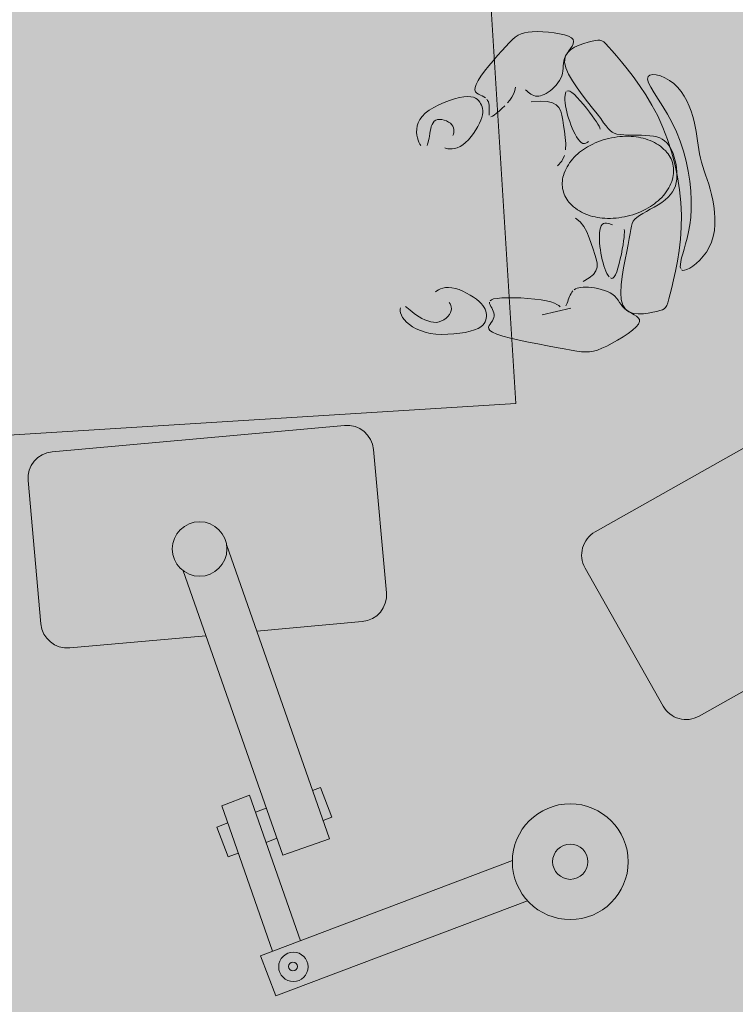
# Model space of a CAD drawing. Units: millimetres. Extents: x 5038 to 85327, y -29299 to 4262.
# Drawn here: x 15925 to 17271, y -7352 to -5499 of the extents above; entities that cross this region are included whole.
import ezdxf

# ---------------------------------------------------------------- set-up
doc = ezdxf.new("R2010")
doc.units = ezdxf.units.MM
doc.layers.add('A-DETL', color=90, linetype='Continuous', lineweight=9)
doc.layers.add('A-DETL-GENF', color=92, linetype='Continuous', lineweight=9)

msp = doc.modelspace()

# ---------------------------------------------------------------- hatches: boundary and pattern name
at = {"layer": 'A-DETL-GENF', "transparency": 33554458}
h = msp.add_hatch(color=150, dxfattribs=at)
h.paths.add_polyline_path([(18822.758, -26651.842), (19947.454, -26651.842), (19947.454, -20740.842), (23202.874, -20740.842), (26807.46, -16945.856), (26807.46, -8241.188), (23297.915, -8241.188), (23297.915, -5291.5), (27372.46, -5291.5), (27372.46, -1841.5), (7583.92, -1841.5), (6925.341, -2500.078), (6925.341, -11881.2), (9177.022, -11881.2), (9177.022, -15511.5), (6925.341, -15511.5), (6925.341, -17865.42), (6757.915, -18032.846), (6757.915, -24768.78), (7340.977, -25351.842), (12719.054, -25351.842), (12719.054, -26651.842), (18821.762, -26651.842)], flags=0)
h.paths.add_polyline_path([(11775.341, -15311.5), (11775.341, -12081.2), (14745.48, -12081.2), (14745.48, -15311.5), (13522.74, -15311.5)], flags=0)
at = {"layer": 'A-DETL-GENF', "transparency": 33554499}
h = msp.add_hatch(color=150, dxfattribs=at)
h.paths.add_polyline_path([(18822.758, -26551.842), (19347.24, -26027.359), (19347.24, -20814.268), (18884.472, -20351.5), (13281.822, -20351.5), (12819.054, -20814.268), (12819.054, -26551.842), (16550.459, -26551.842)], flags=0)
h.paths.add_polyline_path([(11904.572, -25251.842), (12429.054, -24727.359), (12429.054, -18175.689), (11664.865, -17411.5), (7320.683, -17411.5), (6857.915, -17874.268), (6857.915, -24727.359), (7382.398, -25251.842), (10495.021, -25251.842)], flags=0)
h.paths.add_polyline_path([(22605.896, -20640.842), (23159.814, -20640.842), (26807.46, -16784.474), (26807.46, -12783.398), (23397.915, -12783.398), (23397.915, -15389.081), (19947.454, -15389.081), (19947.454, -20640.842)], flags=0)
h.paths.add_polyline_path([(13522.74, -20251.5), (14419.054, -20251.5), (14419.054, -17311.5), (12819.054, -17311.5), (12819.054, -20251.5)], flags=0)
h.paths.add_polyline_path([(19497.915, -18351.5), (19497.915, -15289.081), (21596.749, -15289.081), (21596.749, -11183.613), (16945.48, -11183.613), (16945.48, -18351.5)], flags=0)
h.paths.add_polyline_path([(7025.341, -17311.5), (8705.341, -17311.5), (8705.341, -15511.5), (7025.341, -15511.5), (7025.341, -16774.501)], flags=0)
h.paths.add_polyline_path([(8905.341, -11881.2), (8905.341, -10081.2), (7025.341, -10081.2), (7025.341, -11881.2), (7467.302, -11881.2)], flags=0)
h.paths.add_polyline_path([(19497.915, -11083.613), (19497.915, -10183.613), (18297.915, -10183.613), (18297.915, -11083.613), (19199.713, -11083.613)], flags=0)
h.paths.add_polyline_path([(12008.88, -9981.2), (12319.054, -9981.2), (12319.054, -2523.361), (11737.193, -1941.5), (7625.341, -1941.5), (7025.341, -2541.5), (7025.341, -9456.717), (7549.824, -9981.2), (10495.021, -9981.2)], flags=0)
h.paths.add_polyline_path([(13522.74, -9981.2), (14815.341, -9981.2), (14815.341, -8181.188), (12625.341, -8181.188), (12625.341, -9981.2)], flags=0)
h.paths.add_polyline_path([(18992.915, -8081.188), (19517.915, -7556.188), (19517.915, -2541.5), (18917.915, -1941.5), (13480.915, -1941.5), (12899.054, -2523.361), (12899.054, -7574.327), (13405.915, -8081.188), (18064.318, -8081.188)], flags=0)
h.paths.add_polyline_path([(23297.915, -6491.5), (23297.915, -5291.5), (27272.46, -5291.5), (27272.46, -1941.5), (20097.915, -1941.5), (20097.915, -6491.5), (22605.896, -6491.5)], flags=0)

# ---------------------------------------------------------------- linework, layer by layer
at = {"layer": 'A-DETL', "lineweight": 18}
for p, q in [((16858.155, -6221.452), (16793.205, -5183.879)), ((16851.412, -5536.932), (16845.548, -5542.666)), ((16856.875, -5532.291), (16851.412, -5536.932)), ((16862.243, -5528.643), (16856.875, -5532.291)), ((16867.825, -5525.888), (16862.243, -5528.643)), ((16873.928, -5523.927), (16867.825, -5525.888)), ((16880.859, -5522.66), (16873.928, -5523.927)), ((16888.927, -5521.987), (16880.859, -5522.66)), ((16898.303, -5521.823), (16888.927, -5521.987)), ((16908.623, -5522.141), (16898.303, -5521.823)), ((16919.387, -5522.931), (16908.623, -5522.141)), ((16930.095, -5524.18), (16919.387, -5522.931)), ((16940.248, -5525.877), (16930.095, -5524.18)), ((16949.344, -5528.009), (16940.248, -5525.877)), ((16956.886, -5530.566), (16949.344, -5528.009)), ((16962.372, -5533.535), (16956.886, -5530.566)), ((16965.458, -5536.898), (16962.372, -5533.535)), ((16966.42, -5540.612), (16965.458, -5536.898)), ((17007.499, -5538.472), (17012.188, -5537.718)), ((17012.188, -5537.718), (17016.079, -5537.785)), ((17016.079, -5537.785), (17019.608, -5538.883)), ((16838.975, -5549.592), (16831.501, -5557.735)), ((16845.548, -5542.666), (16838.975, -5549.592)), ((16954.612, -5562.39), (16960.699, -5556.161)), ((16957.608, -5557.966), (16960.85, -5553.353)), ((16960.699, -5556.161), (16968.343, -5551.134)), ((16960.85, -5553.353), (16963.685, -5548.889)), ((16963.685, -5548.889), (16965.685, -5544.625)), ((16965.685, -5544.625), (16966.42, -5540.612)), ((16968.343, -5551.134), (16976.898, -5547.149)), ((16976.898, -5547.149), (16985.719, -5544.044)), ((16985.719, -5544.044), (16994.16, -5541.659)), ((16994.16, -5541.659), (17001.576, -5539.835)), ((17001.576, -5539.835), (17007.499, -5538.472)), ((17019.608, -5538.883), (17023.213, -5541.222)), ((17023.213, -5541.222), (17027.331, -5545.012)), ((17027.331, -5545.012), (17032.398, -5550.464)), ((17032.398, -5550.464), (17038.851, -5557.787)), ((16823.395, -5566.816), (16815.041, -5576.48)), ((16831.501, -5557.735), (16823.395, -5566.816)), ((16948.343, -5576.968), (16949.64, -5572.208)), ((16949.64, -5572.208), (16951.625, -5567.44)), ((16949.695, -5579.094), (16950.729, -5569.981)), ((16950.729, -5569.981), (16954.612, -5562.39)), ((16951.625, -5567.44), (16954.39, -5562.679)), ((16954.39, -5562.679), (16957.608, -5557.966)), ((17038.851, -5557.787), (17046.994, -5567.138)), ((17046.994, -5567.138), (17056.6, -5578.448)), ((16806.826, -5586.374), (16799.133, -5596.143)), ((16815.041, -5576.48), (16806.826, -5586.374)), ((16946.147, -5595.82), (16946.637, -5591.147)), ((16946.637, -5591.147), (16947.036, -5586.444)), ((16947.036, -5586.444), (16947.54, -5581.716)), ((16947.54, -5581.716), (16948.343, -5576.968)), ((16951.939, -5589.794), (16949.695, -5579.094)), ((16957.024, -5601.755), (16951.939, -5589.794)), ((17056.6, -5578.448), (17067.307, -5591.593)), ((17067.307, -5591.593), (17078.754, -5606.449)), ((16792.347, -5605.433), (16786.853, -5613.89)), ((16799.133, -5596.143), (16792.347, -5605.433)), ((16939.784, -5614.023), (16942.239, -5609.585)), ((16942.239, -5609.585), (16944.119, -5605.048)), ((16944.119, -5605.048), (16945.373, -5600.455)), ((16945.373, -5600.455), (16946.147, -5595.82)), ((16964.299, -5614.557), (16957.024, -5601.755)), ((17078.754, -5606.449), (17090.581, -5622.894)), ((17105.805, -5611.178), (17106.691, -5606.415)), ((17107.671, -5617.928), (17105.805, -5611.178)), ((17106.691, -5606.415), (17110.022, -5603.559)), ((17110.022, -5603.559), (17115.325, -5602.489)), ((17115.325, -5602.489), (17122.13, -5603.079)), ((17122.13, -5603.079), (17129.965, -5605.207)), ((17129.965, -5605.207), (17138.358, -5608.749)), ((17138.358, -5608.749), (17146.84, -5613.582)), ((16781.16, -5626.984), (16781.016, -5631.504)), ((16783.035, -5621.158), (16781.16, -5626.984)), ((16786.853, -5613.89), (16783.035, -5621.158)), ((16856.057, -5632.589), (16856.836, -5629.264)), ((16856.836, -5629.264), (16857.292, -5626.435)), ((16922.321, -5632.995), (16926.176, -5629.796)), ((16926.176, -5629.796), (16929.949, -5626.249)), ((16929.949, -5626.249), (16933.54, -5622.405)), ((16933.54, -5622.405), (16936.852, -5618.313)), ((16936.852, -5618.313), (16939.784, -5614.023)), ((16973.111, -5627.779), (16964.299, -5614.557)), ((16982.805, -5641), (16973.111, -5627.779)), ((17090.581, -5622.894), (17102.427, -5640.803)), ((17111.949, -5626.567), (17107.671, -5617.928)), ((17118.136, -5636.954), (17111.949, -5626.567)), ((17146.84, -5613.582), (17154.937, -5619.582)), ((17154.937, -5619.582), (17162.265, -5626.618)), ((17162.265, -5626.618), (17168.781, -5634.53)), ((16742.759, -5648.271), (16732.903, -5651.36)), ((16752.025, -5645.951), (16742.759, -5648.271)), ((16760.336, -5644.49), (16752.025, -5645.951)), ((16767.412, -5643.94), (16760.336, -5644.49)), ((16773.305, -5644.224), (16767.412, -5643.94)), ((16778.157, -5645.228), (16773.305, -5644.224)), ((16782.104, -5646.843), (16778.157, -5645.228)), ((16781.016, -5631.504), (16782.273, -5634.954)), ((16785.287, -5648.954), (16782.104, -5646.843)), ((16782.273, -5634.954), (16784.601, -5637.572)), ((16784.601, -5637.572), (16787.671, -5639.593)), ((16787.845, -5651.451), (16785.287, -5648.954)), ((16787.671, -5639.593), (16791.151, -5641.253)), ((16791.151, -5641.253), (16794.712, -5642.789)), ((16794.712, -5642.789), (16798.023, -5644.437)), ((16798.023, -5644.437), (16800.818, -5646.388)), ((16803.079, -5648.65), (16804.854, -5651.186)), ((16846.408, -5650.581), (16850.095, -5645.424)), ((16850.095, -5645.424), (16852.855, -5640.681)), ((16852.855, -5640.681), (16854.786, -5636.399)), ((16854.786, -5636.399), (16856.057, -5632.589)), ((16876.165, -5631.115), (16878.551, -5633.338)), ((16878.551, -5633.338), (16881.009, -5635.518)), ((16881.009, -5635.518), (16883.548, -5637.574)), ((16883.548, -5637.574), (16886.176, -5639.425)), ((16886.176, -5639.425), (16888.902, -5640.99)), ((16888.902, -5640.99), (16891.733, -5642.189)), ((16891.733, -5642.189), (16894.677, -5642.954)), ((16894.677, -5642.954), (16897.736, -5643.273)), ((16897.736, -5643.273), (16900.908, -5643.144)), ((16900.908, -5643.144), (16904.194, -5642.569)), ((16904.194, -5642.569), (16907.595, -5641.546)), ((16907.595, -5641.546), (16911.109, -5640.077)), ((16911.109, -5640.077), (16914.738, -5638.16)), ((16914.738, -5638.16), (16918.48, -5635.797)), ((16918.48, -5635.797), (16922.321, -5632.995)), ((16950.38, -5641.569), (16950.148, -5645.817)), ((16950.148, -5645.817), (16950.287, -5650.58)), ((16951.051, -5638.003), (16950.38, -5641.569)), ((16952.229, -5635.287), (16951.051, -5638.003)), ((16956.375, -5633.072), (16953.981, -5633.587)), ((16959.479, -5633.908), (16956.375, -5633.072)), ((16963.36, -5636.264), (16959.479, -5633.908)), ((16968.038, -5640.222), (16963.36, -5636.264)), ((16973.341, -5645.526), (16968.038, -5640.222)), ((16979.05, -5651.834), (16973.341, -5645.526)), ((16992.73, -5653.798), (16982.805, -5641)), ((17102.427, -5640.803), (17113.93, -5660.053)), ((17125.728, -5648.946), (17118.136, -5636.954)), ((17134.222, -5662.401), (17125.728, -5648.946)), ((17168.781, -5634.53), (17174.527, -5643.151)), ((17174.527, -5643.151), (17179.547, -5652.313)), ((16703.46, -5664.377), (16694.905, -5669.674)), ((16712.888, -5659.501), (16703.46, -5664.377)), ((16722.825, -5655.133), (16712.888, -5659.501)), ((16732.903, -5651.36), (16722.825, -5655.133)), ((16789.915, -5654.222), (16787.845, -5651.451)), ((16791.637, -5657.155), (16789.915, -5654.222)), ((16793.117, -5660.168), (16791.637, -5657.155)), ((16794.321, -5663.299), (16793.117, -5660.168)), ((16795.182, -5666.617), (16794.321, -5663.299)), ((16795.636, -5670.19), (16795.182, -5666.617)), ((16804.854, -5651.186), (16806.189, -5653.958)), ((16806.189, -5653.958), (16807.129, -5656.929)), ((16807.129, -5656.929), (16807.721, -5660.062)), ((16807.721, -5660.062), (16808.012, -5663.319)), ((16808.047, -5666.664), (16807.891, -5670.037)), ((16808.012, -5663.319), (16808.047, -5666.664)), ((16826.72, -5671.339), (16831.88, -5666.565)), ((16831.88, -5666.565), (16837.048, -5661.369)), ((16841.975, -5655.968), (16846.408, -5650.581)), ((16903.684, -5652.763), (16886.973, -5653.815)), ((16916.85, -5653.399), (16903.684, -5652.763)), ((16926.764, -5655.677), (16916.85, -5653.399)), ((16933.955, -5659.498), (16926.764, -5655.677)), ((16938.949, -5664.761), (16933.955, -5659.498)), ((16942.277, -5671.368), (16938.949, -5664.761)), ((16950.287, -5650.58), (16950.74, -5655.709)), ((16950.74, -5655.709), (16951.484, -5661.136)), ((16951.484, -5661.136), (16952.509, -5666.811)), ((16952.509, -5666.811), (16953.802, -5672.683)), ((16984.945, -5658.806), (16979.05, -5651.834)), ((16990.807, -5666.101), (16984.945, -5658.806)), ((16996.416, -5673.377), (16990.807, -5666.101)), ((17002.233, -5665.753), (16992.73, -5653.798)), ((17010.66, -5676.444), (17002.233, -5665.753)), ((17113.93, -5660.053), (17124.73, -5680.521)), ((17143.114, -5677.178), (17134.222, -5662.401)), ((17179.547, -5652.313), (17183.882, -5661.848)), ((17183.882, -5661.848), (17187.577, -5671.589)), ((16681.792, -5681.18), (16677.438, -5687.208)), ((16687.59, -5675.305), (16681.792, -5681.18)), ((16694.905, -5669.674), (16687.59, -5675.305)), ((16792.035, -5688.398), (16793.88, -5683.121)), ((16793.88, -5683.121), (16795.051, -5678.374)), ((16795.051, -5678.374), (16795.614, -5674.086)), ((16795.614, -5674.086), (16795.636, -5670.19)), ((16807.68, -5673.292), (16807.565, -5676.262)), ((16807.565, -5676.262), (16807.702, -5678.778)), ((16807.891, -5670.037), (16807.68, -5673.292)), ((16811.147, -5681.929), (16813.818, -5680.954)), ((16813.818, -5680.954), (16817.438, -5678.751)), ((16817.438, -5678.751), (16821.823, -5675.473)), ((16821.823, -5675.473), (16826.72, -5671.339)), ((16944.466, -5679.217), (16942.277, -5671.368)), ((16946.044, -5688.208), (16944.466, -5679.217)), ((16953.802, -5672.683), (16955.352, -5678.705)), ((16955.352, -5678.705), (16957.145, -5684.825)), ((16957.145, -5684.825), (16959.172, -5690.995)), ((17001.553, -5680.294), (16996.416, -5673.377)), ((17005.998, -5686.511), (17001.553, -5680.294)), ((17017.529, -5685.544), (17010.66, -5676.444)), ((17023.036, -5693.107), (17017.529, -5685.544)), ((17124.73, -5680.521), (17134.519, -5702.069)), ((17151.902, -5693.133), (17143.114, -5677.178)), ((17187.577, -5671.589), (17190.673, -5681.367)), ((17190.673, -5681.367), (17193.214, -5691.017)), ((16672.425, -5699.354), (16671.445, -5705.284)), ((16674.37, -5693.297), (16672.425, -5699.354)), ((16677.438, -5687.208), (16674.37, -5693.297)), ((16697.831, -5704.798), (16698.93, -5700.574)), ((16698.93, -5700.574), (16700.332, -5696.698)), ((16700.332, -5696.698), (16702.126, -5693.305)), ((16702.126, -5693.305), (16704.399, -5690.532)), ((16704.399, -5690.532), (16707.24, -5688.516)), ((16707.24, -5688.516), (16710.69, -5687.355)), ((16710.69, -5687.355), (16714.609, -5687)), ((16714.609, -5687), (16718.81, -5687.364)), ((16718.81, -5687.364), (16723.107, -5688.361)), ((16723.107, -5688.361), (16727.314, -5689.905)), ((16727.314, -5689.905), (16731.244, -5691.908)), ((16731.244, -5691.908), (16734.712, -5694.284)), ((16734.712, -5694.284), (16737.529, -5696.946)), ((16737.529, -5696.946), (16739.557, -5699.81)), ((16739.557, -5699.81), (16740.842, -5702.8)), ((16740.842, -5702.8), (16741.477, -5705.839)), ((16782.487, -5706.851), (16786.262, -5700.445)), ((16786.262, -5700.445), (16789.474, -5694.225)), ((16789.474, -5694.225), (16792.035, -5688.398)), ((16947.54, -5698.243), (16946.044, -5688.208)), ((16949.297, -5709.176), (16947.54, -5698.243)), ((16959.172, -5690.995), (16961.42, -5697.164)), ((16961.42, -5697.164), (16963.872, -5703.267)), ((16963.872, -5703.267), (16966.498, -5709.171)), ((17009.582, -5691.767), (17005.998, -5686.511)), ((17012.343, -5696.117), (17009.582, -5691.767)), ((17014.368, -5699.699), (17012.343, -5696.117)), ((17015.745, -5702.649), (17014.368, -5699.699)), ((17016.561, -5705.103), (17015.745, -5702.649)), ((17027.549, -5699.281), (17023.036, -5693.107)), ((17031.434, -5704.216), (17027.549, -5699.281)), ((17035.058, -5708.058), (17031.434, -5704.216)), ((17134.519, -5702.069), (17143.196, -5724.513)), ((17160.081, -5710.126), (17151.902, -5693.133)), ((17193.214, -5691.017), (17195.254, -5700.401)), ((17195.254, -5700.401), (17196.897, -5709.511)), ((16671.445, -5705.284), (16671.269, -5710.997)), ((16671.269, -5710.997), (16671.736, -5716.398)), ((16671.736, -5716.398), (16672.686, -5721.395)), ((16672.686, -5721.395), (16673.975, -5725.905)), ((16693.917, -5726.43), (16694.731, -5722.444)), ((16694.731, -5722.444), (16695.481, -5718.186)), ((16695.481, -5718.186), (16696.195, -5713.74)), ((16696.195, -5713.74), (16696.949, -5709.232)), ((16696.949, -5709.232), (16697.831, -5704.798)), ((16740.402, -5714.516), (16739.361, -5717.012)), ((16741.164, -5711.772), (16740.402, -5714.516)), ((16741.553, -5708.855), (16741.164, -5711.772)), ((16741.477, -5705.839), (16741.553, -5708.855)), ((16768.676, -5725.142), (16773.605, -5719.405)), ((16773.605, -5719.405), (16778.238, -5713.239)), ((16778.238, -5713.239), (16782.487, -5706.851)), ((16950.917, -5720.694), (16949.297, -5709.176)), ((16951.817, -5732.436), (16950.917, -5720.694)), ((16966.498, -5709.171), (16969.261, -5714.727)), ((16969.261, -5714.727), (16972.127, -5719.787)), ((16972.127, -5719.787), (16975.06, -5724.201)), ((17038.788, -5710.957), (17035.058, -5708.058)), ((17042.991, -5713.061), (17038.788, -5710.957)), ((17048.033, -5714.519), (17042.991, -5713.061)), ((17054.179, -5715.472), (17048.033, -5714.519)), ((17061.282, -5716.039), (17054.179, -5715.472)), ((17069.093, -5716.332), (17061.282, -5716.039)), ((17077.362, -5716.463), (17069.093, -5716.332)), ((17085.839, -5716.545), (17077.362, -5716.463)), ((17094.277, -5716.688), (17085.839, -5716.545)), ((17102.424, -5717.006), (17094.277, -5716.688)), ((17110.033, -5717.609), (17102.424, -5717.006)), ((17116.906, -5718.599), (17110.033, -5717.609)), ((17123.054, -5720.024), (17116.906, -5718.599)), ((17128.542, -5721.921), (17123.054, -5720.024)), ((17133.434, -5724.329), (17128.542, -5721.921)), ((17167.236, -5727.993), (17160.081, -5710.126)), ((17196.897, -5709.511), (17198.259, -5718.37)), ((17198.259, -5718.37), (17199.457, -5727.003)), ((16673.975, -5725.905), (16675.524, -5729.881)), ((16675.524, -5729.881), (16677.267, -5733.285)), ((16677.267, -5733.285), (16679.141, -5736.081)), ((16690.903, -5736.003), (16692.02, -5733.283)), ((16692.02, -5733.283), (16693.019, -5730.067)), ((16693.019, -5730.067), (16693.917, -5726.43)), ((16724.348, -5740.387), (16726.799, -5741.458)), ((16726.799, -5741.458), (16729.978, -5742.224)), ((16742.802, -5741.639), (16747.812, -5740.131)), ((16747.812, -5740.131), (16753.01, -5737.791)), ((16753.01, -5737.791), (16758.288, -5734.515)), ((16758.288, -5734.515), (16763.54, -5730.247)), ((16763.54, -5730.247), (16768.676, -5725.142)), ((16951.416, -5744.043), (16951.817, -5732.436)), ((16975.06, -5724.201), (16978.023, -5727.821)), ((16978.023, -5727.821), (16980.982, -5730.498)), ((16980.982, -5730.498), (16983.901, -5732.083)), ((16983.901, -5732.083), (16986.746, -5732.491)), ((16986.746, -5732.491), (16989.491, -5731.901)), ((16989.491, -5731.901), (16992.109, -5730.554)), ((16992.109, -5730.554), (16994.577, -5728.692)), ((17137.793, -5727.283), (17133.434, -5724.329)), ((17141.685, -5730.821), (17137.793, -5727.283)), ((17145.174, -5734.98), (17141.685, -5730.821)), ((17143.196, -5724.513), (17150.714, -5747.653)), ((17148.322, -5739.797), (17145.174, -5734.98)), ((17151.179, -5745.283), (17148.322, -5739.797)), ((17173.299, -5746.489), (17167.236, -5727.993)), ((17199.457, -5727.003), (17200.606, -5735.432)), ((17200.606, -5735.432), (17201.823, -5743.68)), ((16729.978, -5742.224), (16733.777, -5742.58)), ((16733.777, -5742.58), (16738.088, -5742.42)), ((16738.088, -5742.42), (16742.802, -5741.639)), ((16944.374, -5765.416), (16949.129, -5755.156)), ((17150.714, -5747.653), (17157.026, -5771.292)), ((17153.731, -5751.34), (17151.179, -5745.283)), ((17155.948, -5757.845), (17153.731, -5751.34)), ((17157.801, -5764.672), (17155.948, -5757.845)), ((17178.289, -5765.346), (17173.299, -5746.489)), ((17201.823, -5743.68), (17203.222, -5751.772)), ((17203.222, -5751.772), (17204.921, -5759.729)), ((17204.921, -5759.729), (17207.002, -5767.59)), ((16936.569, -5774.464), (16944.374, -5765.416)), ((17157.026, -5771.292), (17162.085, -5795.23)), ((17159.259, -5771.699), (17157.801, -5764.672)), ((17160.293, -5778.801), (17159.259, -5771.699)), ((17182.224, -5784.297), (17178.289, -5765.346)), ((17207.002, -5767.59), (17209.413, -5775.442)), ((17209.413, -5775.442), (17212.066, -5783.388)), ((17160.874, -5785.854), (17160.293, -5778.801)), ((17160.554, -5799.339), (17160.972, -5792.733)), ((17160.972, -5792.733), (17160.874, -5785.854)), ((17162.085, -5795.23), (17165.842, -5819.269)), ((17185.124, -5803.077), (17182.224, -5784.297)), ((17212.066, -5783.388), (17214.877, -5791.53)), ((17214.877, -5791.53), (17217.759, -5799.969)), ((17155.698, -5817.497), (17157.969, -5811.708)), ((17157.969, -5811.708), (17159.57, -5805.66)), ((17159.57, -5805.66), (17160.554, -5799.339)), ((17187.008, -5821.417), (17185.124, -5803.077)), ((17217.759, -5799.969), (17220.626, -5808.808)), ((17220.626, -5808.808), (17223.392, -5818.15)), ((17138.876, -5838.305), (17144.347, -5833.43)), ((17144.347, -5833.43), (17148.939, -5828.345)), ((17148.939, -5828.345), (17152.706, -5823.038)), ((17152.706, -5823.038), (17155.698, -5817.497)), ((17165.842, -5819.269), (17168.25, -5843.211)), ((17187.894, -5839.051), (17187.008, -5821.417)), ((17223.392, -5818.15), (17225.971, -5828.094)), ((17225.971, -5828.094), (17228.27, -5838.698)), ((17110.695, -5855.951), (17118.16, -5851.793)), ((17118.16, -5851.793), (17125.531, -5847.475)), ((17125.531, -5847.475), (17132.529, -5842.982)), ((17132.529, -5842.982), (17138.876, -5838.305)), ((17168.25, -5843.211), (17169.263, -5866.856)), ((17187.803, -5855.712), (17187.894, -5839.051)), ((17228.27, -5838.698), (17230.171, -5849.828)), ((17230.171, -5849.828), (17231.547, -5861.304)), ((17081.64, -5874.79), (17085.478, -5871.211)), ((17085.478, -5871.211), (17090.528, -5867.578)), ((17090.528, -5867.578), (17096.6, -5863.831)), ((17096.6, -5863.831), (17103.416, -5859.96)), ((17103.416, -5859.96), (17110.695, -5855.951)), ((17169.263, -5866.856), (17168.884, -5889.995)), ((17185.005, -5885.444), (17186.783, -5871.182)), ((17186.783, -5871.182), (17187.803, -5855.712)), ((17231.547, -5861.304), (17232.272, -5872.947)), ((16970.007, -5872.679), (16978.887, -5879.681)), ((16978.887, -5879.681), (16985.951, -5888.559)), ((16985.951, -5888.559), (16991.557, -5898.731)), ((17017.018, -5890.998), (17018.447, -5887.273)), ((17018.447, -5887.273), (17020.334, -5884.54)), ((17020.334, -5884.54), (17022.687, -5882.889)), ((17022.687, -5882.889), (17025.402, -5882.175)), ((17025.402, -5882.175), (17028.346, -5882.192)), ((17028.346, -5882.192), (17031.39, -5882.737)), ((17031.39, -5882.737), (17034.4, -5883.605)), ((17034.4, -5883.605), (17037.244, -5884.591)), ((17037.244, -5884.591), (17039.793, -5885.49)), ((17074.096, -5894.063), (17075.331, -5887.905)), ((17075.331, -5887.905), (17076.826, -5882.84)), ((17076.826, -5882.84), (17078.842, -5878.567)), ((17078.842, -5878.567), (17081.64, -5874.79)), ((17182.669, -5898.528), (17185.005, -5885.444)), ((17232.221, -5884.576), (17231.267, -5896.013)), ((17232.272, -5872.947), (17232.221, -5884.576)), ((16991.557, -5898.731), (16996.062, -5909.611)), ((17015.123, -5906.639), (17015.391, -5900.83)), ((17015.17, -5912.844), (17015.123, -5906.639)), ((17015.391, -5900.83), (17016.011, -5895.567)), ((17016.011, -5895.567), (17017.018, -5890.998)), ((17061.964, -5903.761), (17061.468, -5908.889)), ((17061.663, -5893.838), (17062.045, -5896.397)), ((17062.15, -5899.65), (17061.964, -5903.761)), ((17062.045, -5896.397), (17062.15, -5899.65)), ((17071.37, -5910.847), (17072.863, -5901.611)), ((17072.863, -5901.611), (17074.096, -5894.063)), ((17168.884, -5889.995), (17167.327, -5912.367)), ((17179.976, -5910.464), (17182.669, -5898.528)), ((17229.286, -5907.076), (17226.151, -5917.587)), ((17231.267, -5896.013), (17229.286, -5907.076)), ((16996.062, -5909.611), (16999.825, -5920.617)), ((16996.062, -5909.611), (16999.825, -5920.617)), ((16999.825, -5920.617), (17003.201, -5931.163)), ((17015.497, -5919.298), (17015.17, -5912.844)), ((17016.069, -5925.85), (17015.497, -5919.298)), ((17016.853, -5932.369), (17016.069, -5925.85)), ((17059.493, -5922.752), (17058.039, -5931.244)), ((17060.647, -5915.197), (17059.493, -5922.752)), ((17061.468, -5908.889), (17060.647, -5915.197)), ((17066.676, -5935.415), (17069.358, -5922.069)), ((17069.358, -5922.069), (17071.37, -5910.847)), ((17167.327, -5912.367), (17164.859, -5933.697)), ((17174.321, -5931.016), (17177.127, -5921.283)), ((17177.127, -5921.283), (17179.976, -5910.464)), ((17226.151, -5917.587), (17221.806, -5927.383)), ((17003.201, -5931.163), (17006.403, -5940.79)), ((17006.403, -5940.79), (17009.061, -5949.524)), ((17017.835, -5938.788), (17016.853, -5932.369)), ((17019.002, -5945.058), (17017.835, -5938.788)), ((17020.343, -5951.13), (17019.002, -5945.058)), ((17056.326, -5940.271), (17054.395, -5949.428)), ((17058.039, -5931.244), (17056.326, -5940.271)), ((17063.606, -5950.374), (17066.676, -5935.415)), ((17164.859, -5933.697), (17161.746, -5953.712)), ((17169.646, -5947.348), (17171.761, -5939.694)), ((17171.761, -5939.694), (17174.321, -5931.016)), ((17210.423, -5944.494), (17203.959, -5951.665)), ((17216.467, -5936.376), (17210.423, -5944.494)), ((17221.806, -5927.383), (17216.467, -5936.376)), ((17009.061, -5949.524), (17010.658, -5957.514)), ((17010.658, -5957.514), (17010.676, -5964.911)), ((17021.845, -5956.953), (17020.343, -5951.13)), ((17023.496, -5962.477), (17021.845, -5956.953)), ((17025.286, -5967.654), (17023.496, -5962.477)), ((17052.289, -5958.312), (17050.049, -5966.52)), ((17054.395, -5949.428), (17052.289, -5958.312)), ((17060.541, -5966.277), (17063.606, -5950.374)), ((17161.746, -5953.712), (17158.252, -5972.139)), ((17167.285, -5964.156), (17167.349, -5959.611)), ((17167.349, -5959.611), (17168.152, -5953.996)), ((17168.152, -5953.996), (17169.646, -5947.348)), ((17190.92, -5962.884), (17184.918, -5966.789)), ((17197.363, -5957.819), (17190.92, -5962.884)), ((17203.959, -5951.665), (17197.363, -5957.819)), ((17003.915, -5978.523), (16996.103, -5985.038)), ((17008.601, -5971.865), (17003.915, -5978.523)), ((17010.676, -5964.911), (17008.601, -5971.865)), ((17027.201, -5972.434), (17025.286, -5967.654)), ((17029.23, -5976.745), (17027.201, -5972.434)), ((17031.357, -5980.429), (17029.23, -5976.745)), ((17033.568, -5983.307), (17031.357, -5980.429)), ((17045.333, -5979.293), (17042.937, -5983.149)), ((17047.716, -5973.648), (17045.333, -5979.293)), ((17050.049, -5966.52), (17047.716, -5973.648)), ((17057.872, -5982.453), (17060.541, -5966.277)), ((17158.252, -5972.139), (17154.646, -5988.705)), ((17168.004, -5967.591), (17167.285, -5964.156)), ((17171.98, -5970.978), (17169.554, -5969.878)), ((17175.328, -5970.852), (17171.98, -5970.978)), ((17179.643, -5969.463), (17175.328, -5970.852)), ((17184.918, -5966.789), (17179.643, -5969.463)), ((16996.103, -5985.038), (16984.646, -5991.557)), ((17038.178, -5985.921), (17035.847, -5985.197)), ((17040.547, -5985.298), (17038.178, -5985.921)), ((17042.937, -5983.149), (17040.547, -5985.298)), ((17055.291, -6012.938), (17055.991, -5998.23)), ((17055.991, -5998.23), (17057.872, -5982.453)), ((17154.646, -5988.705), (17151.192, -6003.135)), ((16706.531, -6011.594), (16709.02, -6009.473)), ((16709.02, -6009.473), (16712.247, -6007.439)), ((16712.247, -6007.439), (16716.165, -6005.632)), ((16716.165, -6005.632), (16720.723, -6004.198)), ((16720.723, -6004.198), (16725.873, -6003.277)), ((16725.873, -6003.277), (16731.568, -6003.014)), ((16731.568, -6003.014), (16737.756, -6003.55)), ((16737.756, -6003.55), (16744.371, -6004.982)), ((16744.371, -6004.982), (16751.26, -6007.214)), ((16751.26, -6007.214), (16758.25, -6010.103)), ((16758.25, -6010.103), (16765.17, -6013.507)), ((16765.17, -6013.507), (16771.848, -6017.284)), ((16771.848, -6017.284), (16778.112, -6021.292)), ((16958.844, -6020.387), (16960.179, -6017.405)), ((16960.179, -6017.405), (16961.687, -6014.566)), ((16961.687, -6014.566), (16963.41, -6011.938)), ((16963.41, -6011.938), (16965.394, -6009.588)), ((16967.678, -6007.573), (16970.292, -6005.899)), ((16970.292, -6005.899), (16973.263, -6004.56)), ((16973.263, -6004.56), (16976.615, -6003.549)), ((16976.615, -6003.549), (16980.376, -6002.86)), ((16980.376, -6002.86), (16984.571, -6002.487)), ((16984.571, -6002.487), (16989.227, -6002.424)), ((16989.227, -6002.424), (16994.37, -6002.664)), ((16994.37, -6002.664), (16999.993, -6003.204)), ((16999.993, -6003.204), (17005.967, -6004.054)), ((17005.967, -6004.054), (17012.129, -6005.227)), ((17012.129, -6005.227), (17018.315, -6006.734)), ((17018.315, -6006.734), (17024.364, -6008.59)), ((17024.364, -6008.59), (17030.112, -6010.805)), ((17030.112, -6010.805), (17035.397, -6013.394)), ((17035.397, -6013.394), (17040.056, -6016.368)), ((17040.056, -6016.368), (17043.987, -6019.722)), ((17056.163, -6025.906), (17055.291, -6012.938)), ((17148.156, -6015.158), (17145.711, -6024.608)), ((17151.192, -6003.135), (17148.156, -6015.158)), ((16734.431, -6034.004), (16732.765, -6031.578)), ((16735.726, -6036.728), (16734.431, -6034.004)), ((16736.535, -6039.726), (16735.726, -6036.728)), ((16778.112, -6021.292), (16783.789, -6025.387)), ((16783.789, -6025.387), (16788.708, -6029.427)), ((16788.708, -6029.427), (16792.739, -6033.299)), ((16792.739, -6033.299), (16795.931, -6037.004)), ((16795.931, -6037.004), (16798.371, -6040.574)), ((16808.635, -6033.09), (16808.425, -6030.591)), ((16809.666, -6035.785), (16808.635, -6033.09)), ((16809.378, -6028.339), (16811.837, -6026.383)), ((16811.174, -6038.63), (16809.666, -6035.785)), ((16811.837, -6026.383), (16816.146, -6024.772)), ((16816.146, -6024.772), (16822.648, -6023.555)), ((16822.648, -6023.555), (16831.53, -6022.77)), ((16831.53, -6022.77), (16842.365, -6022.41)), ((16842.365, -6022.41), (16854.567, -6022.459)), ((16854.567, -6022.459), (16867.552, -6022.897)), ((16867.552, -6022.897), (16880.737, -6023.707)), ((16880.737, -6023.707), (16893.537, -6024.871)), ((16893.537, -6024.871), (16905.369, -6026.372)), ((16905.369, -6026.372), (16915.647, -6028.191)), ((16915.647, -6028.191), (16923.932, -6030.295)), ((16923.932, -6030.295), (16930.355, -6032.581)), ((16930.355, -6032.581), (16935.191, -6034.931)), ((16935.191, -6034.931), (16938.718, -6037.228)), ((16938.718, -6037.228), (16941.209, -6039.352)), ((16952.065, -6037.466), (16953.222, -6035.047)), ((16953.222, -6035.047), (16954.346, -6032.374)), ((16954.346, -6032.374), (16955.432, -6029.504)), ((16955.432, -6029.504), (16956.514, -6026.504)), ((16956.514, -6026.504), (16957.637, -6023.443)), ((16957.637, -6023.443), (16958.844, -6020.387)), ((17043.987, -6019.722), (17047.326, -6023.375)), ((17047.326, -6023.375), (17050.272, -6027.226)), ((17050.272, -6027.226), (17053.02, -6031.177)), ((17053.02, -6031.177), (17055.768, -6035.129)), ((17055.768, -6035.129), (17058.713, -6038.98)), ((17058.999, -6036.464), (17056.163, -6025.906)), ((17064.043, -6044.125), (17058.999, -6036.464)), ((17141.697, -6037.004), (17139.539, -6040.72)), ((17143.656, -6031.762), (17141.697, -6037.004)), ((17145.711, -6024.608), (17143.656, -6031.762)), ((16640.263, -6044.196), (16640.699, -6041.477)), ((16640.387, -6047.41), (16640.263, -6044.196)), ((16641.163, -6051.046), (16640.387, -6047.41)), ((16642.686, -6055.028), (16641.163, -6051.046)), ((16645.046, -6059.281), (16642.686, -6055.028)), ((16650.467, -6039.025), (16653.016, -6040.869)), ((16653.016, -6040.869), (16655.892, -6043.159)), ((16655.892, -6043.159), (16659.129, -6045.808)), ((16659.129, -6045.808), (16662.764, -6048.73)), ((16662.764, -6048.73), (16666.829, -6051.837)), ((16666.829, -6051.837), (16671.339, -6055.035)), ((16671.339, -6055.035), (16676.227, -6058.195)), ((16730.064, -6057.401), (16732.829, -6053.798)), ((16732.829, -6053.798), (16734.908, -6050.096)), ((16734.908, -6050.096), (16736.226, -6046.445)), ((16736.226, -6046.445), (16736.74, -6042.974)), ((16736.74, -6042.974), (16736.535, -6039.726)), ((16798.371, -6040.574), (16800.152, -6044.04)), ((16800.152, -6044.04), (16801.363, -6047.431)), ((16801.363, -6047.431), (16802.094, -6050.78)), ((16802.094, -6050.78), (16802.436, -6054.117)), ((16802.436, -6054.117), (16802.479, -6057.474)), ((16812.816, -6041.573), (16811.174, -6038.63)), ((16814.297, -6044.572), (16812.816, -6041.573)), ((16815.51, -6047.609), (16814.297, -6044.572)), ((16816.399, -6050.672), (16815.51, -6047.609)), ((16816.903, -6053.747), (16816.399, -6050.672)), ((16816.967, -6056.823), (16816.903, -6053.747)), ((16961.105, -6041.918), (16907.611, -6054.701)), ((17058.713, -6038.98), (17062.053, -6042.633)), ((17062.053, -6042.633), (17065.984, -6045.987)), ((17070.938, -6049.14), (17064.043, -6044.125)), ((17065.984, -6045.987), (17070.598, -6048.985)), ((17070.598, -6048.985), (17075.568, -6051.74)), ((17079.183, -6051.944), (17070.938, -6049.14)), ((17075.568, -6051.74), (17080.463, -6054.409)), ((17088.274, -6052.971), (17079.183, -6051.944)), ((17080.463, -6054.409), (17084.849, -6057.147)), ((17097.707, -6052.658), (17088.274, -6052.971)), ((17106.978, -6051.439), (17097.707, -6052.658)), ((17115.585, -6049.75), (17106.978, -6051.439)), ((17123.024, -6048.024), (17115.585, -6049.75)), ((17128.924, -6046.562), (17123.024, -6048.024)), ((17133.446, -6045.114), (17128.924, -6046.562)), ((17136.887, -6043.295), (17133.446, -6045.114)), ((17139.539, -6040.72), (17136.887, -6043.295)), ((16648.321, -6063.723), (16645.046, -6059.281)), ((16652.523, -6068.232), (16648.321, -6063.723)), ((16657.649, -6072.677), (16652.523, -6068.232)), ((16663.695, -6076.929), (16657.649, -6072.677)), ((16676.227, -6058.195), (16681.404, -6061.181)), ((16681.404, -6061.181), (16686.784, -6063.857)), ((16686.784, -6063.857), (16692.277, -6066.085)), ((16692.277, -6066.085), (16697.797, -6067.73)), ((16697.797, -6067.73), (16703.255, -6068.655)), ((16703.255, -6068.655), (16708.564, -6068.725)), ((16708.564, -6068.725), (16713.637, -6067.849)), ((16713.637, -6067.849), (16718.399, -6066.129)), ((16718.399, -6066.129), (16722.774, -6063.716)), ((16722.774, -6063.716), (16726.687, -6060.756)), ((16726.687, -6060.756), (16730.064, -6057.401)), ((16795.847, -6074.207), (16791.974, -6077.296)), ((16798.638, -6070.982), (16795.847, -6074.207)), ((16800.523, -6067.66), (16798.638, -6070.982)), ((16801.675, -6064.276), (16800.523, -6067.66)), ((16802.268, -6060.868), (16801.675, -6064.276)), ((16802.479, -6057.474), (16802.268, -6060.868)), ((16806.45, -6077.789), (16807.469, -6074.792)), ((16807.469, -6074.792), (16809.408, -6071.836)), ((16809.408, -6071.836), (16811.738, -6068.892)), ((16811.738, -6068.892), (16813.924, -6065.93)), ((16813.924, -6065.93), (16815.535, -6062.927)), ((16815.535, -6062.927), (16816.53, -6059.887)), ((16816.53, -6059.887), (16816.967, -6056.823)), ((17088.67, -6071.902), (17084.187, -6077.254)), ((17084.849, -6057.147), (17088.295, -6060.109)), ((17088.295, -6060.109), (17090.369, -6063.452)), ((17090.638, -6067.331), (17088.67, -6071.902)), ((17090.369, -6063.452), (17090.638, -6067.331)), ((16670.657, -6080.857), (16663.695, -6076.929)), ((16678.533, -6084.33), (16670.657, -6080.857)), ((16687.318, -6087.219), (16678.533, -6084.33)), ((16697.009, -6089.393), (16687.318, -6087.219)), ((16707.551, -6090.756), (16697.009, -6089.393)), ((16718.682, -6091.348), (16707.551, -6090.756)), ((16730.089, -6091.246), (16718.682, -6091.348)), ((16741.458, -6090.522), (16730.089, -6091.246)), ((16752.475, -6089.254), (16741.458, -6090.522)), ((16762.828, -6087.514), (16752.475, -6089.254)), ((16772.203, -6085.379), (16762.828, -6087.514)), ((16780.286, -6082.922), (16772.203, -6085.379)), ((16786.845, -6080.214), (16780.286, -6082.922)), ((16791.974, -6077.296), (16786.845, -6080.214)), ((16806.885, -6080.859), (16806.45, -6077.789)), ((16809.304, -6084.032), (16806.885, -6080.859)), ((16814.24, -6087.338), (16809.304, -6084.032)), ((16822.225, -6090.807), (16814.24, -6087.338)), ((16833.575, -6094.452), (16822.225, -6090.807)), ((17069.185, -6089.504), (17059.652, -6095.905)), ((17077.528, -6083.204), (17069.185, -6089.504)), ((17084.187, -6077.254), (17077.528, -6083.204)), ((16847.741, -6098.21), (16833.575, -6094.452)), ((16863.958, -6102.003), (16847.741, -6098.21)), ((16881.462, -6105.751), (16863.958, -6102.003)), ((16899.488, -6109.373), (16881.462, -6105.751)), ((16917.272, -6112.792), (16899.488, -6109.373)), ((17007.069, -6462.76), (17657.467, -6095.282)), ((17038.984, -6108.014), (17028.834, -6113.224)), ((17049.421, -6102.158), (17038.984, -6108.014)), ((17059.652, -6095.905), (17049.421, -6102.158)), ((16934.05, -6115.926), (16917.272, -6112.792)), ((16949.056, -6118.696), (16934.05, -6115.926)), ((16961.733, -6121.022), (16949.056, -6118.696)), ((16972.351, -6122.818), (16961.733, -6121.022)), ((16981.385, -6123.994), (16972.351, -6122.818)), ((16989.312, -6124.465), (16981.385, -6123.994)), ((16996.607, -6124.143), (16989.312, -6124.465)), ((17003.747, -6122.939), (16996.607, -6124.143)), ((17011.208, -6120.767), (17003.747, -6122.939)), ((17019.465, -6117.539), (17011.208, -6120.767)), ((17028.834, -6113.224), (17019.465, -6117.539)), ((15823.331, -6286.23), (16858.155, -6221.452)), ((15985.758, -6312.208), (16535.873, -6262.586)), ((16590.163, -6307.892), (16614.47, -6577.36)), ((15964.759, -6635.966), (15940.452, -6366.498)), ((17853.284, -6441.858), (17202.886, -6809.335)), ((16313.851, -6486.777), (16507.553, -7040.117)), ((16419.39, -7070.979), (16232.061, -6535.841)), ((17134.758, -6790.399), (16988.133, -6530.888)), ((16569.164, -6631.65), (16370.828, -6649.54)), ((16274.891, -6658.194), (16019.048, -6681.272)), ((16475.74, -6949.237), (16490.658, -6943.537)), ((16490.658, -6943.537), (16512.075, -6999.584)), ((16356.987, -6958.236), (16304.782, -6978.322)), ((16452.837, -7232.047), (16356.987, -6958.236)), ((16304.782, -6978.322), (16400.526, -7251.83)), ((16368.219, -6990.323), (16388.45, -6982.593)), ((16512.075, -6999.584), (16495.572, -7005.891)), ((16315.972, -7010.288), (16295.444, -7018.132)), ((16295.444, -7018.132), (16316.861, -7074.179)), ((16388.051, -7046.976), (16408.282, -7039.246)), ((16507.553, -7040.117), (16419.39, -7070.979)), ((16316.861, -7074.179), (16335.804, -7066.941)), ((16851.398, -7081.319), (16377.901, -7260.387)), ((16406.441, -7335.852), (16879.938, -7156.785)), ((16377.901, -7260.387), (16406.441, -7335.852))]:
    msp.add_line(p, q, dxfattribs=at)
for centre, radius in [((16263.18, -6495.012), 51.336), ((16960.304, -7083.262), 108.923), ((16960.304, -7083.262), 33.196), ((16439.557, -7281.083), 27.661), ((16438.739, -7280.46), 8.291)]:
    msp.add_circle(centre, radius, dxfattribs=at)
for centre, radius, start, end in [((17067.254, -5868.26), 149.554, 103.439953, 119.778114), ((17067.254, -5868.26), 149.554, 87.101792, 103.439953), ((17069.181, -5830.193), 111.439, 68.152482, 87.101792), ((17048.324, -5835.177), 111.439, 119.778114, 138.727424), ((17079.74, -5803.857), 83.065, 43.779799, 68.152482), ((17100.688, -5783.784), 54.052, 13.439953, 43.779799), ((17026.999, -5816.461), 83.065, 138.727424, 163.100106), ((17100.688, -5783.784), 54.052, 343.100106, 13.439953), ((16999.239, -5808.027), 54.052, 163.100106, 193.439953), ((17072.928, -5775.349), 83.065, 318.727424, 343.100106), ((16999.239, -5808.027), 54.052, 193.439953, 223.779799), ((17051.603, -5756.633), 111.439, 299.778114, 318.727424), ((17020.187, -5787.953), 83.065, 223.779799, 248.152482), ((17030.745, -5761.617), 111.439, 248.152482, 267.101792), ((17032.673, -5723.55), 149.554, 267.101792, 283.439953), ((17032.673, -5723.55), 149.554, 283.439953, 299.778114), ((16540.365, -6312.384), 50, 5.15429, 95.15429), ((15990.25, -6362.006), 50, 95.15429, 185.15429), ((17031.665, -6506.292), 50, 119.466621, 209.466621), ((16564.672, -6581.852), 50, 275.15429, 5.15429), ((16014.556, -6631.474), 50, 185.15429, 275.15429), ((17178.29, -6765.803), 50, 209.466621, 299.466621)]:
    msp.add_arc(centre, radius, start, end, dxfattribs=at)

doc.saveas('drawing.dxf')
